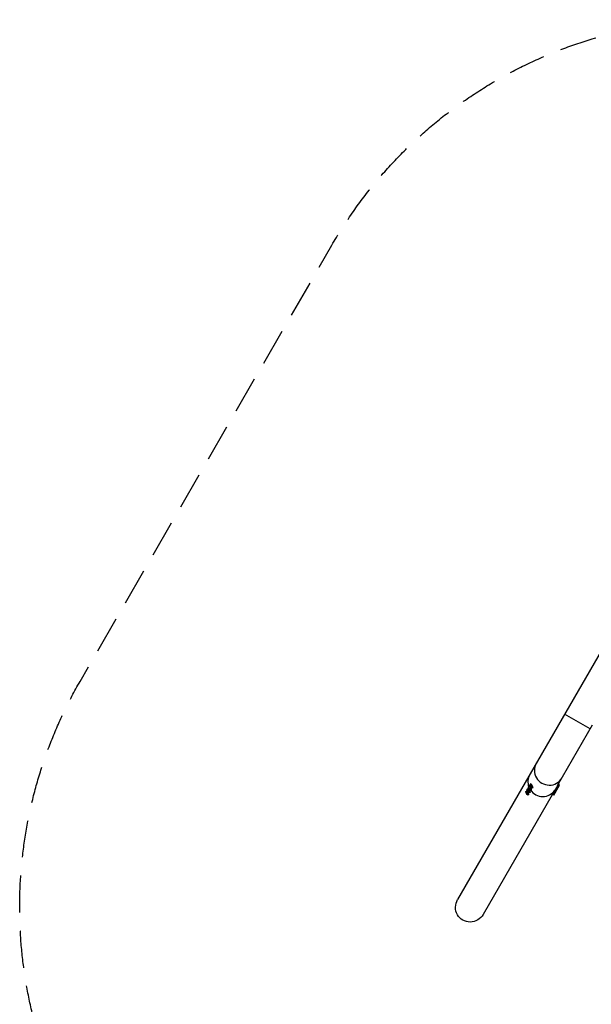
# Model space of a CAD drawing. Units: millimetres. Extents: x -4505 to 4437, y -3427 to 4381.
# Drawn here: x -4505 to -2538, y 995 to 4381 of the extents above; entities that cross this region are included whole.
import ezdxf

# ---------------------------------------------------------------- set-up
doc = ezdxf.new("R2010")
doc.units = ezdxf.units.MM
doc.header["$LTSCALE"] = 20
doc.linetypes.add('HIDDEN', pattern=[9.525, 6.35, -3.175])
doc.layers.add('2d', color=230, linetype='Continuous')
doc.layers.add('EN-SafetyZone', color=93, linetype='HIDDEN')

msp = doc.modelspace()

# ---------------------------------------------------------------- linework, layer by layer
at = {"layer": '2d'}
for p, q in [((-2379.8, 2425.8), (-2997.9, 1355.2)), ((-2541.7, 1942.1), (-2629.7, 1992.9)), ((-2654, 1747.6), (-2533.8, 1955.9)), ((-2763.3, 1726.9), (-2759.7, 1728.9)), ((-2759.2, 1730.9), (-2760.5, 1730.2)), ((-2758.8, 1734.7), (-2755.2, 1736.7)), ((-2756.8, 1729.9), (-2757.3, 1731.9)), ((-2757.3, 1731.9), (-2756.1, 1731)), ((-2756.8, 1729.9), (-2755.7, 1730.3)), ((-2755.1, 1727), (-2756.8, 1729.9)), ((-2756.1, 1731), (-2754.4, 1728.1)), ((-2754.7, 1738.7), (-2756, 1738)), ((-2755.1, 1727), (-2754.3, 1727.7)), ((-2753.9, 1726.1), (-2755.1, 1727)), ((-2754.4, 1728.1), (-2753.9, 1726.1)), ((-2754.3, 1742.5), (-2750.7, 1744.5)), ((-2752.3, 1737.7), (-2752.8, 1739.7)), ((-2752.8, 1739.7), (-2751.6, 1738.8)), ((-2752.3, 1737.7), (-2751.2, 1738)), ((-2750.6, 1734.8), (-2752.3, 1737.7)), ((-2751.6, 1738.8), (-2749.9, 1735.9)), ((-2750.2, 1746.5), (-2751.5, 1745.8)), ((-2750.6, 1734.8), (-2749.8, 1735.5)), ((-2749.4, 1733.9), (-2750.6, 1734.8)), ((-2749.9, 1735.9), (-2749.4, 1733.9)), ((-2749.8, 1750.3), (-2746.2, 1752.3)), ((-2747.8, 1745.5), (-2748.3, 1747.5)), ((-2748.3, 1747.5), (-2747.1, 1746.6)), ((-2747.9, 1731.1), (-2744.3, 1733.1)), ((-2747.8, 1745.5), (-2746.7, 1745.8)), ((-2746.1, 1742.6), (-2747.8, 1745.5)), ((-2747.1, 1746.6), (-2745.4, 1743.7)), ((-2745.7, 1754.3), (-2747, 1753.6)), ((-2746.1, 1742.6), (-2745.3, 1743.3)), ((-2744.9, 1741.7), (-2746.1, 1742.6)), ((-2745.4, 1743.7), (-2744.9, 1741.7)), ((-2742.4, 1732.5), (-2743.6, 1731.8)), ((-2743.4, 1738.9), (-2739.8, 1740.9)), ((-2737.9, 1740.3), (-2739.1, 1739.6)), ((-2671.7, 1715.3), (-2650.2, 1752.5)), ((-2667.3, 1714.5), (-2647.3, 1749.1)), ((-2663.9, 1731.6), (-2662.7, 1730.9)), ((-2658.3, 1730.1), (-2662, 1732.2)), ((-2659.4, 1739.4), (-2658.2, 1738.7)), ((-2653.8, 1737.9), (-2657.5, 1740)), ((-2647.3, 1749.1), (-2651, 1751.2)), ((-2650.9, 1752.9), (-2650.2, 1752.5)), ((-2672.4, 1715.7), (-2909.9, 1304.4)), ((-2761.3, 1722.1), (-2761.8, 1724.1)), ((-2761.8, 1724.1), (-2760.6, 1723.2)), ((-2761.3, 1722.1), (-2760.2, 1722.5)), ((-2759.6, 1719.2), (-2761.3, 1722.1)), ((-2760.6, 1723.2), (-2758.9, 1720.3)), ((-2759.6, 1719.2), (-2758.8, 1719.9)), ((-2758.4, 1718.3), (-2759.6, 1719.2)), ((-2758.9, 1720.3), (-2758.4, 1718.3)), ((-2756.9, 1715.5), (-2753.3, 1717.6)), ((-2751.4, 1716.9), (-2752.6, 1716.3)), ((-2752.4, 1723.3), (-2748.8, 1725.4)), ((-2746.9, 1724.7), (-2748.1, 1724)), ((-2672.9, 1716), (-2671.7, 1715.3)), ((-2667.3, 1714.5), (-2671, 1716.6)), ((-2668.4, 1723.8), (-2667.2, 1723.1)), ((-2662.8, 1722.3), (-2666.5, 1724.4))]:
    msp.add_line(p, q, dxfattribs=at)
for centre, major_axis, ratio, start_param, end_param in [((-2683.2, 1798.7), (-44, 25.4), 0.97437, 0, 3.141593), ((-2705.7, 1759.7), (-44, 25.4), 0.97437, 0, 0.872055), ((-2705.7, 1759.7), (-44, 25.4), 0.97437, 0, 0.872055), ((-2760.1, 1721.2), (-3.19, 5.67), 0.194813, 3.141593, 9.424778), ((-2756.5, 1723.2), (-3.92, 6.97), 0.194813, 2.519224, 6.905554), ((-2755.6, 1729), (-3.19, 5.67), 0.194813, 3.141593, 9.424778), ((-2752, 1731), (-3.92, 6.97), 0.194813, 2.519224, 6.905554), ((-2751.1, 1736.8), (-3.19, 5.67), 0.194813, 3.141593, 9.424778), ((-2747.5, 1738.8), (-3.92, 6.97), 0.194813, 2.519224, 6.905554), ((-2746.6, 1744.6), (-3.19, 5.67), 0.194813, 3.141593, 9.424778), ((-2743, 1746.6), (-3.92, 6.97), 0.194813, 2.519224, 6.905554), ((-2705.7, 1759.7), (-44, 25.4), 0.97437, 1.13065, 3.070804), ((-2705.7, 1759.7), (-44, 25.4), 0.97437, 1.13065, 3.070804)]:
    msp.add_ellipse(centre, major_axis=major_axis, ratio=ratio, start_param=start_param, end_param=end_param, dxfattribs=at)
at = {"layer": '2d', "extrusion": (0, 0, -1)}
msp.add_ellipse((-2953.9, 1329.8), major_axis=(26.1, 45.2), ratio=0.97437, start_param=1.570796, end_param=4.712389, dxfattribs=at)
at = {"layer": 'EN-SafetyZone', "flags": 128}
msp.add_lwpolyline([(-554.2, 3061.8), (-178.1, 2844.6, -0.091606), (236.6, 2490.9, -0.292576), (1689, 3318.8, 0.206446), (1934, 3409.9, -0.13969), (3603.3, 2448.7, 0.2156), (3732, 2209.1, -0.115431), (4437.1, 804.1, 0.131069), (4415.6, 635.3, -0.513154), (2583.4, -1094.4, -0.163008), (2620.9, -2065.4, -0.516182), (395, -3264.4, -0.083008), (-53.7, -3034.9, -0.116311), (-680.7, -3372.1, -0.080717), (-1166.2, -3424.9), (-2164, -3424.9, -0.871151), (-2585.1, -381.6, -0.032268), (-2621.7, -185, -0.651686), (-4296.9, 2105.2), (-3430.6, 3605.6, -0.709441)], format="xyb", close=True, dxfattribs=at)

doc.saveas('drawing.dxf')
